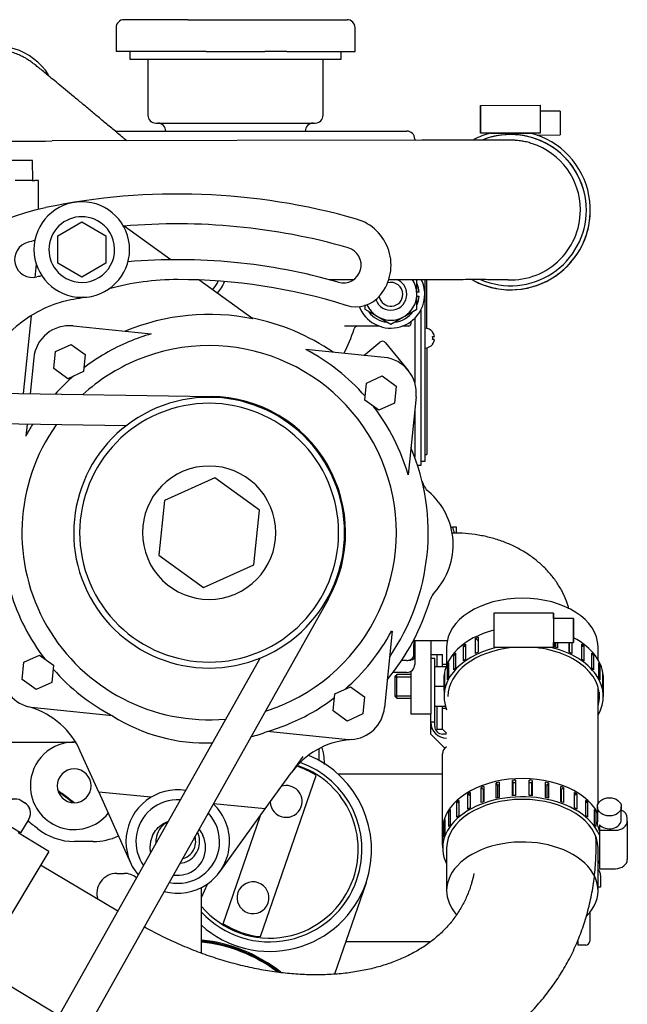
# Model space of a CAD drawing. Units: millimetres. Extents: x 8 to 289, y 8 to 202.
# Drawn here: x 257 to 273, y 148 to 173 of the extents above; entities that cross this region are included whole.
import ezdxf

# ---------------------------------------------------------------- set-up
doc = ezdxf.new("R2010")
doc.units = ezdxf.units.MM
for name, color, linetype in [('12111076_TAPON', 7, 'Continuous'), ('13211027_CODO_BO', 7, 'Continuous'), ('13311006_ESPARRA', 7, 'Continuous'), ('138.11.002_TAPA_', 7, 'Continuous'), ('13811011_CODO', 7, 'Continuous'), ('13811012_TUBO_TE', 7, 'Continuous'), ('13811014_CODO', 7, 'Continuous'), ('13811016_CODO', 7, 'Continuous'), ('13811017_MANGUIT', 7, 'Continuous'), ('13813015B_CODO_E', 7, 'Continuous'), ('13813022_01_CODO', 7, 'Continuous'), ('13827005_RELE_BU', 7, 'Continuous'), ('13911001_REFRIGE', 7, 'Continuous'), ('13917001_SOPORTE', 7, 'Continuous'), ('13920100_MOTOR_B', 7, 'Continuous'), ('14711003_TAPON_L', 7, 'Continuous'), ('15111002R_BOCA_P', 7, 'Continuous'), ('17111060_PLACA_S', 7, 'Continuous'), ('17111062_TORNILL', 7, 'Continuous'), ('18517005.1_RELE_', 7, 'Continuous'), ('54081020_ABRAZAD', 7, 'Continuous'), ('54082025_ABRAZAD', 7, 'Continuous'), ('60511310.1_ECO3_', 7, 'Continuous'), ('DIAMETROM5_DIN_1', 7, 'Continuous'), ('DIAMETROM8_DIN12', 7, 'Continuous'), ('DIAMETROM8_DIN_1', 7, 'Continuous'), ('DIN-933_M6_X_10', 7, 'Continuous'), ('DIN-934_M8_FEMEL', 7, 'Continuous'), ('Predeterminado', 7, 'Continuous')]:
    doc.layers.add(name, color=color, linetype=linetype)

# ---------------------------------------------------------------- blocks, each defined once
blk = doc.blocks.new('SE2')
at = {"layer": '12111076_TAPON', "color": 7, "linetype": 'Continuous'}
for p, q in [((268.107, 160.235), (268.152, 160.235)), ((268.25, 160.235), (268.152, 160.235)), ((268.25, 160.101), (268.25, 160.235))]:
    blk.add_line(p, q, dxfattribs=at)
blk.add_arc((266.528, 159.661), 1.722, 14.2858, 19.4644, dxfattribs=at)
at = {"layer": '13211027_CODO_BO', "color": 7, "linetype": 'Continuous'}
blk.add_arc((261.325, 166.879), 1.05, 319.5575, 333.9702, dxfattribs=at)
at = {"layer": '13311006_ESPARRA', "color": 7, "linetype": 'Continuous'}
for radius, start, end in [(0.3, 0, 106.0339), (0.4, 0, 68.736), (0.4, 199.4196, 0), (0.3, 190.5979, 0)]:
    blk.add_arc((266.6, 166.085), radius, start, end, dxfattribs=at)
at = {"layer": '138.11.002_TAPA_', "color": 7, "linetype": 'Continuous'}
for p, q in [((266.313, 165.285), (265.433, 165.285)), ((267.05, 165.285), (266.887, 165.285)), ((267.1, 165.397), (267.1, 165.385)), ((267.1, 165.385), (267.1, 165.335))]:
    blk.add_line(p, q, dxfattribs=at)
for centre, radius, start, end in [((261.325, 166.879), 1.2, 320.1388, 336.7754), ((265.771, 165.185), 0.1, 90, 163.6652), ((267.05, 165.335), 0.05, 270, 0), ((262.7, 166.085), 3.1, 331.392, 343.6652)]:
    blk.add_arc(centre, radius, start, end, dxfattribs=at)
at = {"layer": '13811011_CODO', "color": 7, "linetype": 'Continuous'}
for p, q in [((268.2, 160.085), (268.14, 160.085)), ((267.183, 157.385), (268.015, 157.385))]:
    blk.add_line(p, q, dxfattribs=at)
blk.add_open_spline([(271.071, 158.182), (271.053, 158.246), (271.004, 158.396), (270.901, 158.625), (270.758, 158.862), (270.586, 159.085), (270.386, 159.29), (270.159, 159.477), (269.908, 159.643), (269.635, 159.785), (269.342, 159.902), (269.034, 159.991), (268.717, 160.052), (268.431, 160.081), (268.27, 160.084), (268.2, 160.085)], degree=3, knots=[0.1401229, 0.1401229, 0.1401229, 0.1401229, 0.1880165, 0.2536258, 0.3196941, 0.386537, 0.4544136, 0.5234869, 0.5937883, 0.6652052, 0.7375124, 0.8104449, 0.8837731, 0.9573411, 1, 1, 1, 1], dxfattribs=at)
at = {"layer": '13811012_TUBO_TE', "color": 7, "linetype": 'Continuous'}
for p, q in [((267.379, 169.959), (258.097, 169.937)), ((271.357, 168.199), (271.357, 168.21)), ((265.046, 166.453), (265.666, 166.455)), ((266.547, 166.457), (267.387, 166.459))]:
    blk.add_line(p, q, dxfattribs=at)
for centre, radius, start, end in [((256.623, 746.674), 576.739, 270.013235, 270.14642), ((269.607, 168.207), 1.75, 0.0932, 71.825), ((269.607, 168.196), 1.75, 264.6936, 0), ((269.607, 168.196), 1.75, 0, 0.0947)]:
    blk.add_arc(centre, radius, start, end, dxfattribs=at)
for points, knots in [([(270.152, 169.868), (270.133, 169.875), (270.077, 169.895), (269.975, 169.919), (269.867, 169.938), (269.785, 169.948), (269.727, 169.953), (269.687, 169.955), (269.655, 169.957), (269.623, 169.958), (269.576, 169.958), (269.504, 169.959), (269.385, 169.96), (269.237, 169.96), (269.056, 169.961), (268.848, 169.961), (268.615, 169.961), (268.359, 169.961), (268.082, 169.96), (267.791, 169.96), (267.546, 169.959), (267.416, 169.959), (267.379, 169.959)], [0, 0, 0, 0, 0.012647, 0.044863, 0.071403, 0.090698, 0.105583, 0.119641, 0.136909, 0.16157, 0.202295, 0.284379, 0.359573, 0.439127, 0.516733, 0.593635, 0.670223, 0.746647, 0.822978, 0.899253, 0.975491, 1, 1, 1, 1]), ([(267.387, 166.459), (267.448, 166.459), (267.596, 166.459), (267.858, 166.46), (268.144, 166.46), (268.415, 166.461), (268.663, 166.461), (268.887, 166.461), (269.083, 166.461), (269.25, 166.46), (269.383, 166.46), (269.476, 166.459), (269.527, 166.459), (269.542, 166.458), (269.543, 166.458), (269.543, 166.458)], [0, 0, 0, 0, 0.0415874, 0.120695, 0.1998088, 0.2788868, 0.3579101, 0.4368474, 0.5156434, 0.5941906, 0.6722569, 0.7492649, 0.8114957, 0.8548042, 0.8610324, 0.8610324, 0.8610324, 0.8610324])]:
    blk.add_open_spline(points, degree=3, knots=knots, dxfattribs=at)
at = {"layer": '13811014_CODO', "color": 7, "linetype": 'Continuous'}
for p, q in [((259.744, 150.582), (257.808, 151.745)), ((256.263, 149.174), (258.276, 147.965))]:
    blk.add_line(p, q, dxfattribs=at)
for points, knots in [([(258.939, 147.574), (259.081, 147.494), (259.41, 147.318), (259.913, 147.076), (260.458, 146.843), (261.009, 146.636), (261.566, 146.456), (262.127, 146.304), (262.69, 146.181), (263.253, 146.086), (263.813, 146.021), (264.37, 145.986), (264.92, 145.982), (265.462, 146.008), (265.994, 146.065), (266.513, 146.152), (267.018, 146.27), (267.505, 146.419), (267.974, 146.596), (268.421, 146.803), (268.845, 147.037), (269.245, 147.297), (269.619, 147.583), (269.966, 147.892), (270.284, 148.224), (270.573, 148.576), (270.832, 148.948), (271.06, 149.338), (271.256, 149.744), (271.421, 150.166), (271.554, 150.601), (271.654, 151.049), (271.721, 151.509), (271.754, 151.966), (271.754, 152.29), (271.749, 152.439), (271.749, 152.442)], [0.0214794, 0.0214794, 0.0214794, 0.0214794, 0.0469356, 0.0773656, 0.1078088, 0.138269, 0.1687493, 0.1992519, 0.2297774, 0.2603247, 0.2908902, 0.3214666, 0.3520404, 0.3825958, 0.413113, 0.4435677, 0.4739324, 0.5041772, 0.5342728, 0.5641924, 0.5939149, 0.6234274, 0.6527273, 0.681823, 0.710734, 0.7394897, 0.7681276, 0.7966914, 0.8252254, 0.8537642, 0.8823548, 0.9110406, 0.9398593, 0.9688407, 0.9967605, 0.9973895, 0.9973895, 0.9973895, 0.9973895]), ([(268.685, 151.529), (268.668, 151.446), (268.623, 151.264), (268.528, 150.994), (268.396, 150.72), (268.233, 150.459), (268.039, 150.214), (267.816, 149.989), (267.565, 149.785), (267.291, 149.603), (266.993, 149.445), (266.675, 149.309), (266.336, 149.196), (265.977, 149.106), (265.601, 149.04), (265.208, 148.998), (264.801, 148.981), (264.38, 148.989), (263.949, 149.023), (263.509, 149.082), (263.062, 149.168), (262.612, 149.278), (262.16, 149.414), (261.709, 149.575), (261.26, 149.76), (260.828, 149.963), (260.539, 150.116), (260.407, 150.19)], [0.0943786, 0.0943786, 0.0943786, 0.0943786, 0.1246159, 0.1621486, 0.2006405, 0.2399091, 0.2794727, 0.3185669, 0.356787, 0.3940196, 0.4303526, 0.4659539, 0.5009994, 0.5356425, 0.5700072, 0.6041892, 0.6382601, 0.672272, 0.7062615, 0.7402482, 0.7742482, 0.8082722, 0.842325, 0.876407, 0.9105153, 0.9446447, 0.9770923, 0.9770923, 0.9770923, 0.9770923])]:
    blk.add_open_spline(points, degree=3, knots=knots, dxfattribs=at)
at = {"layer": '13811016_CODO', "color": 7, "linetype": 'Continuous'}
blk.add_line((259.97, 169.941), (259.941, 169.966), dxfattribs=at)
blk.add_open_spline([(259.941, 169.966), (259.893, 170.006), (259.773, 170.106), (259.558, 170.287), (259.314, 170.49), (259.075, 170.69), (258.847, 170.88), (258.631, 171.06), (258.43, 171.226), (258.245, 171.379), (258.08, 171.514), (257.936, 171.633), (257.813, 171.733), (257.71, 171.816), (257.64, 171.872), (257.588, 171.911), (257.544, 171.943), (257.495, 171.977), (257.433, 172.016), (257.347, 172.063), (257.234, 172.116), (257.094, 172.165), (256.932, 172.203), (256.752, 172.224), (256.558, 172.221), (256.358, 172.19), (256.178, 172.139), (256.082, 172.092), (256.038, 172.071)], degree=3, knots=[0, 0, 0, 0, 0.028014, 0.081317, 0.134645, 0.187985, 0.241348, 0.294746, 0.348199, 0.401735, 0.455405, 0.509303, 0.563627, 0.618864, 0.676629, 0.711543, 0.732319, 0.746497, 0.760352, 0.77647, 0.797881, 0.822426, 0.849674, 0.879112, 0.910919, 0.944194, 0.978368, 1, 1, 1, 1], dxfattribs=at)
at = {"layer": '13811017_MANGUIT', "color": 7, "linetype": 'Continuous'}
for p, q in [((268, 157.229), (268, 156.768)), ((271.8, 156.905), (271.8, 157.229)), ((271.8, 153.278), (271.8, 156.214)), ((258.014, 152.088), (257.243, 152.552)), ((268, 152.173), (268, 151.101)), ((271.8, 151.101), (271.8, 152.173)), ((258.014, 152.088), (256.057, 148.831))]:
    blk.add_line(p, q, dxfattribs=at)
for centre, start_param, end_param in [((269.9, 157.229), 3.141593, 6.283185), ((269.9, 151.101), 2.592974, 6.283185), ((269.9, 151.101), 0, 0.511421)]:
    blk.add_ellipse(centre, major_axis=(-1.9, 0), ratio=0.642788, start_param=start_param, end_param=end_param, dxfattribs=at)
at = {"layer": '13813015B_CODO_E', "color": 7, "linetype": 'Continuous'}
blk.add_line((264.8, 154.472), (264.8, 154.672), dxfattribs=at)
blk.add_ellipse((262.7, 154.472), major_axis=(-2.1, 0), ratio=0.707107, start_param=3.074958, end_param=3.141593, dxfattribs=at)
blk.add_open_spline([(264.934, 154.273), (264.934, 154.3), (264.933, 154.398), (264.914, 154.539), (264.884, 154.651), (264.87, 154.694)], degree=3, knots=[0.24800149, 0.24800149, 0.24800149, 0.24800149, 0.25544091, 0.27479281, 0.28693496, 0.28693496, 0.28693496, 0.28693496], dxfattribs=at)
at = {"layer": '13813022_01_CODO', "color": 7, "linetype": 'Continuous'}
for p, q in [((267.895, 154.025), (265.4, 154.025)), ((265.468, 149.825), (267.606, 149.825))]:
    blk.add_line(p, q, dxfattribs=at)
blk.add_open_spline([(265.4, 154.025), (265.373, 154.025), (265.331, 154.026), (265.288, 154.028), (265.268, 154.03)], degree=3, knots=[0, 0, 0, 0, 0.03015331, 0.05516764, 0.05516764, 0.05516764, 0.05516764], dxfattribs=at)
at = {"layer": '13827005_RELE_BU', "color": 7, "linetype": 'Continuous'}
for p, q in [((267.7, 156.935), (267.6, 156.935)), ((267.7, 155.541), (267.7, 156.935)), ((267.6, 155.335), (267.6, 155.535)), ((267.7, 155.335), (267.7, 155.541)), ((267.7, 155.335), (267.6, 155.335)), ((267.7, 155.235), (267.7, 155.335)), ((267.95, 155.035), (267.9, 155.035)), ((271.866, 151.485), (271.866, 151.185)), ((271.866, 151.185), (271.8, 151.185)), ((271.591, 150.544), (271.591, 149.835)), ((271.291, 149.835), (271.291, 149.735)), ((271.491, 149.735), (271.291, 149.735))]:
    blk.add_line(p, q, dxfattribs=at)
for centre, radius, start, end in [((268, 155.335), 0.4, 180, 270), ((267.9, 155.235), 0.2, 180, 270), ((267.95, 154.635), 0.4, 82.8192, 90), ((271.666, 151.486), 0.2, 0, 47.9179), ((271.666, 151.485), 0.2, 0, 47.9179), ((271.491, 149.835), 0.1, 270, 0)]:
    blk.add_arc(centre, radius, start, end, dxfattribs=at)
at = {"layer": '13911001_REFRIGE', "color": 7, "linetype": 'Continuous'}
for p, q in [((259.679, 170.185), (267, 170.185)), ((267.2, 169.985), (267.2, 169.959)), ((267.35, 165.685), (267.35, 162.085)), ((267.2, 165.483), (267.2, 163.865)), ((267.2, 163.171), (267.2, 162.983)), ((267.2, 162.983), (267.2, 162.283)), ((267.2, 162.283), (267.2, 161.994)), ((267.35, 162.085), (267.35, 161.785)), ((267.35, 161.785), (267.3, 161.785)), ((267.2, 157.385), (267.2, 157.085)), ((267, 156.885), (266.869, 156.885)), ((267.2, 157.085), (267.2, 156.968)), ((267.2, 156.968), (267.2, 156.785)), ((267, 156.585), (266.656, 156.585))]:
    blk.add_line(p, q, dxfattribs=at)
for centre, radius, start, end in [((267, 169.985), 0.2, 0, 90), ((267.3, 161.685), 0.1, 90, 105.4582), ((235.795, 157.835), 31.39, 358.449, 359.2637), ((267, 157.085), 0.2, 270, 330.2361), ((267, 157.085), 0.2, 330.0051, 0.0047), ((267, 156.785), 0.2, 270, 0)]:
    blk.add_arc(centre, radius, start, end, dxfattribs=at)
for end_param in [6.283185, 5.235988]:
    blk.add_ellipse((267, 156.968), major_axis=(0.2, 0), ratio=0.414214, start_param=4.712389, end_param=end_param, dxfattribs=at)
at = {"layer": '13917001_SOPORTE', "color": 7, "linetype": 'Continuous'}
for p, q in [((267.6, 157.385), (267.6, 155.535)), ((267.1, 156.611), (267.1, 155.535)), ((267.6, 155.535), (267.1, 155.535))]:
    blk.add_line(p, q, dxfattribs=at)
at = {"layer": '13920100_MOTOR_B', "color": 7, "linetype": 'Continuous'}
for p, q in [((258.241, 167.556), (258.841, 167.902)), ((258.841, 167.902), (259.441, 167.556)), ((261.076, 166.954), (259.907, 167.796)), ((258.241, 166.863), (258.241, 167.556)), ((259.441, 167.556), (259.441, 166.863)), ((257.698, 166.843), (257.664, 166.511)), ((258.841, 166.516), (258.241, 166.863)), ((259.441, 166.863), (258.841, 166.516)), ((263.137, 165.467), (261.781, 166.445)), ((257.566, 165.548), (257.367, 163.589)), ((258.621, 165.291), (260.585, 165.092)), ((258.179, 164.649), (258.574, 164.826)), ((258.574, 164.826), (258.925, 164.573)), ((265.919, 164.55), (266.327, 164.883)), ((266.468, 164.869), (267.037, 164.171)), ((258.135, 164.218), (258.179, 164.649)), ((258.925, 164.573), (258.882, 164.142)), ((266.43, 164.498), (264.467, 164.697)), ((257.635, 164.487), (257.544, 163.586)), ((258.487, 163.965), (258.135, 164.218)), ((258.882, 164.142), (258.487, 163.965)), ((265.988, 163.856), (266.383, 164.033)), ((266.383, 164.033), (266.734, 163.78)), ((265.944, 163.425), (265.988, 163.856)), ((266.734, 163.78), (266.69, 163.349)), ((245.816, 163.758), (262.088, 163.52)), ((266.295, 163.172), (265.944, 163.425)), ((266.69, 163.349), (266.295, 163.172)), ((267.235, 163.512), (267.035, 161.548)), ((259.954, 162.781), (248.195, 162.953)), ((257.466, 162.817), (257.436, 162.523)), ((262.178, 161.473), (260.914, 160.905)), ((263.302, 160.663), (262.178, 161.473)), ((260.914, 160.905), (260.774, 159.527)), ((263.162, 159.284), (263.302, 160.663)), ((260.774, 159.527), (261.898, 158.716)), ((261.898, 158.716), (263.162, 159.284)), ((265.025, 158.418), (252.7, 136.457)), ((266.636, 157.617), (266.441, 155.703)), ((266.616, 157.619), (266.636, 157.617)), ((253.35, 139.188), (263.315, 156.944)), ((257.386, 156.84), (257.781, 157.018)), ((257.781, 157.018), (258.132, 156.764)), ((257.342, 156.409), (257.386, 156.84)), ((258.132, 156.764), (258.088, 156.334)), ((257.694, 156.156), (257.342, 156.409)), ((258.088, 156.334), (257.694, 156.156)), ((265.195, 156.047), (265.59, 156.225)), ((265.59, 156.225), (265.941, 155.971)), ((265.151, 155.616), (265.195, 156.047)), ((265.941, 155.971), (265.897, 155.541)), ((259.609, 155.492), (257.566, 155.7)), ((265.502, 155.363), (265.151, 155.616)), ((265.897, 155.541), (265.502, 155.363)), ((265.535, 154.89), (263.492, 155.098)), ((255.934, 154.835), (258.65, 154.835)), ((259.266, 153.579), (258.803, 154.608)), ((264.394, 154.471), (264.104, 154.069)), ((263.327, 149.945), (264.722, 153.998)), ((263.444, 153.154), (264.104, 154.069)), ((259.266, 153.579), (260.064, 151.802)), ((260.575, 153.446), (259.266, 153.579)), ((263.444, 153.154), (262.145, 153.286)), ((262.304, 151.574), (263.444, 153.154)), ((262.389, 150.268), (263.325, 152.989)), ((259.126, 152.335), (258.661, 152.335)), ((259.72, 151.535), (259.904, 151.535)), ((261.85, 150.929), (261.993, 151.268)), ((261.85, 149.529), (261.85, 151.181)), ((265.976, 151.3), (265.185, 149.001))]:
    blk.add_line(p, q, dxfattribs=at)
for centre, radius, start, end in [((261.25, 152.335), 16.27, 74, 101.7838), ((259.153, 162.388), 6, 101.7838, 143.1811), ((258.841, 167.209), 1.2, 0, 180), ((258.841, 167.209), 0.825, 61.3521, 241.3521), ((258.841, 167.209), 0.825, 241.3521, 61.3521), ((261.25, 152.335), 15.52, 74, 95.0336), ((265.404, 166.821), 1.2, 321.269, 74), ((257.604, 166.957), 0.45, 104, 284), ((261.25, 152.335), 15.52, 103.3664, 104), ((265.404, 166.821), 0.45, 254, 74), ((258.841, 167.209), 1.2, 180, 0), ((261.25, 152.335), 14.62, 74, 94.9023), ((261.25, 152.335), 14.62, 103.4977, 104), ((261.25, 159.955), 6.5, 90, 105.4298), ((261.25, 152.335), 14.12, 72.5831, 90), ((261.25, 159.955), 6.5, 111.3115, 111.6646), ((265.716, 166.571), 0.8, 252.5831, 321.269), ((259.149, 163), 3, 101.144, 168.3423), ((261.25, 152.335), 13.87, 99.9628, 101.144), ((262.038, 160.095), 5.484, 78.4424, 112.5816), ((258.53, 164.396), 0.9, 84.2, 174.2), ((262.038, 160.095), 5.5, 55.503, 78.82), ((262.038, 160.095), 5.204, 106.219, 112.8479), ((262.038, 160.095), 5.204, 112.8479, 127.2046), ((262.038, 160.095), 4.7, 292.8479, 112.8479), ((266.39, 164.806), 0.1, 39.2, 129.2), ((262.038, 160.095), 5.204, 41.1954, 62.181), ((262.038, 160.095), 4.7, 112.8479, 132.3724), ((266.339, 163.603), 0.9, 354.2, 84.2), ((262.038, 160.095), 5.204, 130.848, 137.9952), ((262.038, 160.095), 3.4, 292.8479, 112.8479), ((262.038, 160.095), 3.25, 292.8479, 112.8479), ((262.038, 160.095), 3.426, 330.697, 89.1622), ((262.038, 160.095), 3.4, 112.8479, 292.8479), ((262.038, 160.095), 3.25, 112.8479, 292.8479), ((262.038, 160.095), 5.204, 16.219, 37.552), ((262.038, 160.095), 4.7, 144.7587, 275.1004), ((262.038, 160.095), 5.204, 148.4788, 152.181), ((262.038, 160.095), 5.5, 325.503, 22.897), ((262.038, 160.095), 1.674, 112.8479, 292.8479), ((262.038, 160.095), 1.674, 292.8479, 112.8479), ((267.869, 161.509), 0.5, 193.6287, 229.7043), ((266.414, 159.792), 1.75, 317.2685, 49.7043), ((262.038, 160.095), 5.204, 196.8014, 217.552), ((268.067, 158.266), 0.5, 137.2685, 163.122), ((262.038, 160.095), 5.8, 320.4841, 343.122), ((262.038, 160.095), 5.204, 310.848, 331.5986), ((257.737, 156.587), 0.9, 174.2, 254.8411), ((262.038, 160.095), 5.204, 221.1954, 242.1797), ((262.038, 160.095), 5.204, 292.8479, 307.2046), ((256.979, 153.788), 2, 72.9309, 74.8411), ((256.979, 153.788), 2, 24.2, 72.9309), ((262.038, 160.095), 4.7, 287.4867, 292.8479), ((265.546, 155.794), 0.9, 273.5589, 354.2), ((262.038, 160.095), 5.204, 286.2203, 292.8479), ((265.726, 152.899), 2, 95.4691, 144.2), ((265.726, 152.899), 2, 93.5589, 95.4691), ((258.65, 153.735), 1.1, 87.3034, 180), ((263.555, 152.133), 2.56, 341.0118, 67.6668), ((258.65, 153.735), 0.425, 0, 180), ((263.555, 152.133), 2.2, 57.9716, 72.4168), ((263.555, 152.133), 2.225, 341.0118, 72.2051), ((263.555, 152.133), 2.319, 341.0118, 70.7325), ((258.65, 153.735), 1.1, 180, 321.0966), ((258.65, 153.735), 0.425, 180, 0), ((261.25, 152.335), 1.3, 81.1862, 174.2), ((263.972, 153.343), 0.4, 341.0118, 106.7462), ((247.75, 139.235), 17.78, 52.3463, 53.7875), ((261.25, 152.335), 1.05, 86.3787, 174.2), ((261.25, 152.335), 1.3, 354.2, 46.676), ((263.972, 153.343), 0.4, 181.6538, 341.0118), ((261.25, 152.335), 1.05, 354.2, 43.2417), ((253.95, 147.935), 6.05, 51.3942, 54.31), ((258.661, 153.835), 1.5, 231.3942, 270), ((261.25, 152.335), 0.55, 116.5241, 166.6576), ((259.126, 153.835), 1.5, 270, 295.0466), ((261.25, 152.335), 1.3, 174.2, 220.2078), ((261.25, 152.335), 1.05, 174.2, 215.0153), ((261.25, 152.185), 0.7, 154.6231, 180), ((261.25, 152.335), 0.55, 166.6576, 184.8699), ((261.25, 152.335), 0.55, 275.6325, 13.3424), ((261.25, 152.335), 0.45, 285.1168, 16.2772), ((261.25, 152.335), 0.55, 13.3424, 25.7615), ((261.25, 152.185), 0.7, 0, 25.3769), ((261.25, 152.185), 0.7, 180, 191.6773), ((261.25, 152.335), 1.3, 254.718, 354.2), ((261.25, 152.335), 1.05, 258.1523, 354.2), ((261.25, 152.185), 0.7, 260.8828, 0), ((259.72, 151.035), 0.5, 90, 197.6618), ((259.904, 151.035), 0.5, 51.2237, 90), ((263.555, 152.133), 2.225, 219.9646, 341.0118), ((263.555, 152.133), 2.56, 228.0184, 341.0118), ((263.555, 152.133), 2.319, 222.6701, 341.0118), ((263.139, 150.923), 0.4, 341.0118, 161.0118), ((263.139, 150.923), 0.4, 161.0118, 341.0118), ((263.555, 152.133), 2.2, 237.9716, 264.052), ((261.457, 146.034), 3.845, 51.6969, 84.128), ((261.457, 146.034), 3.817, 52.5713, 84.086), ((261.457, 146.034), 3.795, 53.1051, 84.051)]:
    blk.add_arc(centre, radius, start, end, dxfattribs=at)
for start_param, end_param in [(2.683592, 3.281615), (3.503611, 3.599593)]:
    blk.add_ellipse((261.957, 159.297), major_axis=(0.453, 4.462), ratio=0.9839, start_param=start_param, end_param=end_param, dxfattribs=at)
blk.add_open_spline([(260.618, 152.485), (260.646, 152.544), (260.682, 152.6), (260.77, 152.698), (260.82, 152.741), (260.917, 152.803), (260.962, 152.825), (261.008, 152.842)], degree=3, knots=[0, 0, 0, 0, 0.25, 0.25, 0.5, 0.5, 0.6871608, 0.6871608, 0.6871608, 0.6871608], dxfattribs=at)
blk.add_open_spline([(261.784, 152.637), (261.823, 152.591), (261.856, 152.539), (261.882, 152.485)], degree=3, dxfattribs=at)
at = {"layer": '14711003_TAPON_L', "color": 7, "linetype": 'Continuous'}
for p, q in [((261.502, 172.985), (259.9, 172.985)), ((261.502, 172.985), (262.162, 172.985)), ((262.162, 172.985), (263.238, 172.985)), ((263.238, 172.985), (263.898, 172.985)), ((263.898, 172.985), (265.5, 172.985)), ((259.7, 172.785), (259.7, 172.185)), ((265.7, 172.185), (265.7, 172.785)), ((261.416, 172.185), (259.7, 172.185)), ((261.966, 172.185), (261.416, 172.185)), ((261.966, 172.185), (263.433, 172.185)), ((263.984, 172.185), (263.433, 172.185)), ((263.984, 172.185), (265.7, 172.185))]:
    blk.add_line(p, q, dxfattribs=at)
for centre, start, end in [((259.9, 172.785), 90, 180), ((265.5, 172.785), 0, 90)]:
    blk.add_arc(centre, 0.2, start, end, dxfattribs=at)
at = {"layer": '15111002R_BOCA_P', "color": 7, "linetype": 'Continuous'}
for p, q in [((260.053, 171.985), (260.053, 172.185)), ((265.347, 171.985), (260.053, 171.985)), ((260.5, 171.985), (260.5, 170.585)), ((264.9, 170.585), (264.9, 171.985)), ((265.347, 172.185), (265.347, 171.985)), ((260.7, 170.385), (264.7, 170.385))]:
    blk.add_line(p, q, dxfattribs=at)
for centre, start, end in [((260.7, 170.585), 180, 270), ((264.7, 170.585), 270, 0), ((260.75, 170.185), 0, 90), ((264.65, 170.185), 90, 180)]:
    blk.add_arc(centre, 0.2, start, end, dxfattribs=at)
at = {"layer": '17111060_PLACA_S', "color": 7, "linetype": 'Continuous'}
for p, q in [((267.45, 166.459), (267.45, 162.185)), ((267.5, 165.23), (267.5, 166.461)), ((267.506, 166.275), (267.5, 166.275)), ((267.506, 165.607), (267.5, 165.607)), ((267.5, 164.74), (267.5, 162.062)), ((267.5, 163.777), (267.506, 163.777)), ((267.5, 163.775), (267.506, 163.775)), ((267.45, 162.185), (267.45, 161.885)), ((267.45, 162.062), (267.506, 162.062)), ((267.45, 161.885), (267.35, 161.885))]:
    blk.add_line(p, q, dxfattribs=at)
at = {"layer": '17111062_TORNILL', "color": 7, "linetype": 'Continuous'}
for p, q in [((267.646, 165.135), (267.65, 165.135)), ((267.646, 165.025), (267.693, 165.025)), ((267.693, 164.945), (267.646, 164.945)), ((267.646, 164.835), (267.65, 164.835))]:
    blk.add_line(p, q, dxfattribs=at)
for radius, start, end in [(0.25, 36.8699, 90), (0.247, 9.3281, 37.4328), (0.2, 348.463, 11.537), (0.25, 270, 323.1301), (0.247, 322.5672, 350.6719)]:
    blk.add_arc((267.45, 164.985), radius, start, end, dxfattribs=at)
at = {"layer": '18517005.1_RELE_', "color": 7, "linetype": 'Continuous'}
for p, q in [((267.6, 157.035), (267.75, 157.035)), ((267.75, 157.035), (267.9, 157.035)), ((267.75, 157.035), (267.75, 156.735)), ((267.9, 156.735), (267.9, 157.035)), ((267.75, 155.735), (267.75, 155.159)), ((267.9, 155.159), (267.9, 155.735)), ((267.6, 155.035), (267.6, 155.335)), ((267.75, 155.159), (267.9, 155.159)), ((267.9, 155.159), (268, 155.059)), ((267.954, 154.681), (267.6, 155.035)), ((267.895, 152.24), (267.895, 154.54)), ((267.9, 152.24), (267.895, 152.24))]:
    blk.add_line(p, q, dxfattribs=at)
blk.add_arc((268.095, 154.54), 0.2, 118.3511, 180, dxfattribs=at)
at = {"layer": '54081020_ABRAZAD', "color": 7, "linetype": 'Continuous'}
blk.add_arc((256.664, 170.728), 1.5, 54.5661, 57.4335, dxfattribs=at)
blk.add_ellipse((256.665, 170.728), major_axis=(-1.226, 1.028), ratio=0.99997, start_param=4.413378, end_param=5.79531, dxfattribs=at)
at = {"layer": '54082025_ABRAZAD', "color": 7, "linetype": 'Continuous'}
for p, q in [((268.848, 170.832), (270.348, 170.837)), ((268.849, 170.533), (268.848, 170.832)), ((268.848, 170.832), (268.848, 170.832)), ((268.848, 170.832), (268.849, 170.531)), ((270.348, 170.837), (270.349, 170.538)), ((268.849, 170.533), (268.85, 170.133)), ((268.85, 170.131), (268.849, 170.531)), ((270.848, 170.688), (270.348, 170.687)), ((270.349, 170.538), (270.35, 170.138)), ((270.848, 170.688), (270.85, 170.088)), ((270.35, 170.138), (268.85, 170.133)), ((268.85, 170.133), (268.85, 170.131)), ((269.086, 170.131), (268.85, 170.131)), ((269.094, 170.133), (270.106, 170.137)), ((269.169, 170.047), (269.169, 170.049)), ((269.242, 170.065), (269.242, 170.063)), ((269.242, 170.065), (269.242, 170.063)), ((269.563, 170.098), (269.563, 170.1)), ((269.638, 170.1), (269.638, 170.098)), ((269.638, 170.1), (269.638, 170.098)), ((269.959, 170.065), (269.959, 170.067)), ((269.959, 170.067), (269.959, 170.065)), ((270.032, 170.052), (270.032, 170.05)), ((270.35, 170.137), (270.108, 170.136)), ((270.272, 170.086), (270.85, 170.088)), ((270.35, 170.138), (270.35, 170.137)), ((270.339, 169.951), (270.339, 169.953)), ((270.34, 169.953), (270.339, 169.951)), ((270.408, 169.923), (270.408, 169.921)), ((270.688, 169.761), (270.688, 169.762)), ((270.688, 169.762), (270.688, 169.761)), ((270.749, 169.719), (270.749, 169.717)), ((270.989, 169.502), (270.989, 169.504)), ((270.99, 169.503), (270.989, 169.502)), ((257.609, 168.947), (257.607, 169.446)), ((271.039, 169.448), (271.039, 169.446)), ((271.23, 169.186), (271.23, 169.188)), ((271.23, 169.186), (271.23, 169.186)), ((271.267, 169.123), (271.267, 169.121)), ((257.592, 168.947), (257.662, 168.947)), ((257.753, 168.223), (257.75, 168.947)), ((271.4, 168.827), (271.4, 168.829)), ((271.4, 168.827), (271.4, 168.827)), ((271.423, 168.757), (271.423, 168.756)), ((271.491, 168.44), (271.491, 168.442)), ((271.491, 168.44), (271.491, 168.44)), ((271.499, 168.367), (271.499, 168.366)), ((271.6, 168.035), (271.6, 168.033)), ((271.6, 168.033), (271.6, 168.033)), ((271.607, 168.202), (271.607, 168.203)), ((271.592, 167.959), (271.592, 167.96)), ((271.499, 167.551), (271.499, 167.553)), ((271.522, 167.622), (271.521, 167.623)), ((271.522, 167.624), (271.522, 167.622)), ((271.323, 167.172), (271.323, 167.173)), ((271.36, 167.238), (271.36, 167.237)), ((271.36, 167.237), (271.36, 167.237)), ((271.072, 166.837), (271.072, 166.839)), ((271.122, 166.893), (271.121, 166.894)), ((271.122, 166.895), (271.122, 166.893)), ((270.757, 166.562), (270.757, 166.564)), ((270.818, 166.607), (270.817, 166.608)), ((270.818, 166.608), (270.818, 166.607)), ((268.765, 166.384), (268.765, 166.386)), ((268.765, 166.384), (268.766, 166.385)), ((268.834, 166.355), (268.834, 166.354)), ((269.161, 166.249), (269.161, 166.25)), ((269.161, 166.249), (269.161, 166.25)), ((270.065, 166.253), (270.065, 166.252)), ((270.065, 166.252), (270.065, 166.253)), ((270.392, 166.359), (270.392, 166.361)), ((270.46, 166.391), (270.46, 166.39)), ((270.46, 166.39), (270.46, 166.391)), ((269.234, 166.235), (269.234, 166.233)), ((269.576, 166.199), (269.576, 166.2)), ((269.651, 166.201), (269.651, 166.199)), ((269.651, 166.199), (269.651, 166.201)), ((269.992, 166.236), (269.992, 166.238)), ((269.183, 157.969), (269.183, 157.894)), ((270.684, 158.073), (269.184, 158.073)), ((270.683, 157.969), (270.683, 157.893)), ((270.684, 157.937), (270.684, 158)), ((271.184, 157.937), (270.684, 157.937)), ((268.728, 157.062), (268.728, 157.441)), ((268.728, 157.441), (268.787, 157.388)), ((268.789, 157.47), (268.789, 157.091)), ((269.183, 157.47), (269.183, 157.209)), ((270.683, 157.47), (270.683, 157.209)), ((268.422, 156.876), (268.423, 157.254)), ((268.423, 157.254), (268.473, 157.224)), ((268.473, 157.29), (268.473, 156.912)), ((270.683, 157.209), (269.183, 157.209)), ((270.683, 157.209), (270.683, 157.337)), ((270.683, 157.337), (271.183, 157.337)), ((270.713, 157.223), (270.713, 157.337)), ((270.74, 157.216), (270.741, 157.337)), ((270.781, 157.337), (270.781, 157.203)), ((271.079, 157.091), (271.079, 157.337)), ((271.081, 157.09), (271.081, 157.337)), ((271.139, 157.337), (271.139, 157.062)), ((271.395, 156.912), (271.395, 157.29)), ((271.445, 157.254), (271.395, 157.224)), ((271.445, 157.254), (271.445, 156.875)), ((268.183, 156.651), (268.183, 157.03)), ((268.183, 157.03), (268.221, 157.016)), ((268.221, 157.072), (268.221, 156.694)), ((271.647, 156.694), (271.647, 157.072)), ((271.684, 157.029), (271.647, 157.015)), ((271.684, 157.029), (271.684, 156.651)), ((268.02, 156.4), (268.02, 156.778)), ((268.02, 156.778), (268.044, 156.773)), ((268.044, 156.824), (268.044, 156.446)), ((271.824, 156.446), (271.824, 156.824)), ((271.847, 156.777), (271.824, 156.773)), ((271.847, 156.777), (271.847, 156.399)), ((267.934, 156.435), (267.934, 155.981)), ((267.941, 156.131), (267.941, 156.509)), ((267.941, 156.509), (267.949, 156.509)), ((267.949, 156.558), (267.949, 156.18)), ((271.919, 156.18), (271.919, 156.558)), ((271.927, 156.509), (271.919, 156.508)), ((271.927, 156.509), (271.926, 156.131)), ((271.934, 155.98), (271.934, 156.434)), ((271.819, 155.864), (271.819, 156.134)), ((271.827, 156.085), (271.827, 155.913)), ((268.868, 153.313), (268.868, 153.696)), ((268.868, 153.696), (268.918, 153.64)), ((268.918, 153.64), (268.918, 153.331)), ((268.933, 153.72), (268.933, 153.337)), ((269.246, 153.427), (269.246, 153.81)), ((269.246, 153.81), (269.277, 153.748)), ((269.277, 153.748), (269.277, 153.433)), ((269.318, 153.825), (269.318, 153.442)), ((269.654, 153.487), (269.654, 153.87)), ((269.654, 153.87), (269.664, 153.806)), ((269.664, 153.806), (269.664, 153.488)), ((269.728, 153.875), (269.728, 153.492)), ((270.072, 153.492), (270.072, 153.875)), ((270.146, 153.87), (270.136, 153.806)), ((270.136, 153.488), (270.136, 153.806)), ((270.146, 153.87), (270.146, 153.487)), ((270.482, 153.442), (270.482, 153.825)), ((270.554, 153.81), (270.523, 153.748)), ((270.523, 153.433), (270.523, 153.748)), ((270.554, 153.81), (270.554, 153.427)), ((270.867, 153.337), (270.867, 153.72)), ((270.932, 153.696), (270.882, 153.64)), ((270.882, 153.331), (270.882, 153.64)), ((270.932, 153.696), (270.932, 153.313)), ((268.534, 153.151), (268.534, 153.534)), ((268.534, 153.534), (268.59, 153.494)), ((268.59, 153.566), (268.59, 153.183)), ((271.21, 153.183), (271.21, 153.566)), ((271.266, 153.534), (271.21, 153.494)), ((271.266, 153.534), (271.266, 153.151)), ((257.321, 153.362), (257.407, 153.31)), ((257.322, 153.362), (257.407, 153.311)), ((268.088, 153.139), (268.088, 152.756)), ((268.26, 152.948), (268.26, 153.331)), ((268.26, 153.331), (268.304, 153.31)), ((268.304, 153.37), (268.304, 152.987)), ((271.496, 152.987), (271.496, 153.37)), ((271.54, 153.331), (271.496, 153.31)), ((271.54, 153.331), (271.54, 152.948)), ((271.711, 152.756), (271.711, 153.139)), ((271.785, 153.207), (271.785, 152.832)), ((272.385, 152.885), (272.385, 153.207)), ((257.304, 152.555), (256.704, 152.916)), ((257.51, 152.898), (257.304, 152.555)), ((257.51, 152.899), (257.51, 152.898)), ((268.058, 152.712), (268.058, 153.095)), ((268.058, 153.095), (268.088, 153.087)), ((271.742, 153.095), (271.711, 153.087)), ((271.742, 153.095), (271.742, 152.712)), ((272.535, 152.847), (272.535, 152.924)), ((267.936, 152.455), (267.936, 152.838)), ((267.936, 152.838), (267.952, 152.836)), ((267.952, 152.885), (267.952, 152.502)), ((271.835, 152.758), (271.835, 152.617)), ((272.535, 152.847), (272.535, 151.883)), ((267.9, 152.633), (267.9, 152.595)), ((267.9, 152.619), (267.9, 152.236)), ((271.835, 152.617), (271.835, 151.653)), ((271.835, 152.617), (272.235, 152.617)), ((267.9, 152.212), (267.9, 152.173)), ((271.835, 151.653), (272.235, 151.653))]:
    blk.add_line(p, q, dxfattribs=at)
for centre, radius, start, end in [((269.607, 168.2), 2, 240.8328, 75.541), ((269.607, 168.2), 2, 104.8362, 117.6402), ((269.607, 168.2), 1.9, 0, 111.6181), ((269.607, 168.198), 1.9, 0.0947, 110.8062), ((269.607, 168.2), 1.9, 101.0569, 103.3206), ((269.607, 168.198), 1.9, 101.0569, 103.3206), ((269.607, 168.2), 1.9, 89.0569, 91.3207), ((269.607, 168.198), 1.9, 89.0569, 91.3207), ((269.607, 168.2), 1.9, 77.057, 79.3207), ((269.607, 168.198), 1.9, 77.057, 79.3207), ((269.607, 168.2), 1.9, 65.0571, 67.3208), ((269.607, 168.198), 1.9, 65.0571, 67.3208), ((269.607, 168.2), 1.9, 53.0571, 55.3208), ((269.607, 168.198), 1.9, 53.0571, 55.3208), ((269.607, 168.2), 1.9, 41.0571, 43.3208), ((269.607, 168.198), 1.9, 41.0571, 43.3208), ((269.607, 168.2), 1.9, 29.0571, 31.3208), ((269.607, 168.198), 1.9, 29.0571, 31.3208), ((269.607, 168.2), 1.9, 17.057, 19.3208), ((269.607, 168.198), 1.9, 17.057, 19.3208), ((269.607, 168.2), 1.9, 5.057, 7.3207), ((269.607, 168.198), 1.9, 5.057, 7.3207), ((269.607, 168.198), 2, 240.7344, 0.0942), ((269.607, 168.2), 1.9, 246.8837, 0), ((269.607, 168.2), 2, 353.1135, 355.264), ((269.607, 168.198), 2, 353.1135, 355.264), ((269.607, 168.2), 2, 341.1134, 343.264), ((269.607, 168.198), 2, 341.1134, 343.264), ((269.607, 168.2), 2, 329.1134, 331.2639), ((269.607, 168.198), 2, 329.1134, 331.2639), ((269.607, 168.2), 2, 317.1134, 319.2639), ((269.607, 168.198), 2, 317.1134, 319.2639), ((269.607, 168.2), 2, 305.1134, 307.2639), ((269.607, 168.198), 2, 305.1134, 307.2639), ((269.607, 168.2), 2, 245.1136, 247.2642), ((269.607, 168.198), 2, 245.1136, 247.2642), ((269.607, 168.2), 2, 257.1136, 259.2641), ((269.607, 168.2), 2, 281.1135, 283.264), ((269.607, 168.198), 2, 281.1135, 283.264), ((269.607, 168.2), 2, 293.1134, 295.2639), ((269.607, 168.198), 2, 293.1134, 295.2639), ((269.607, 168.198), 2, 257.1136, 259.2641), ((269.607, 168.2), 2, 269.1135, 271.2641), ((269.607, 168.198), 2, 269.1135, 271.2641), ((257.167, 153.105), 0.3, 59, 149), ((257.167, 153.104), 0.3, 59, 149), ((257.253, 153.054), 0.3, 329, 59), ((257.252, 153.053), 0.3, 329, 59), ((268.727, 152.595), 0.827, 178.3275, 181.6725), ((268.727, 152.212), 0.827, 178.3275, 180)]:
    blk.add_arc(centre, radius, start, end, dxfattribs=at)
for centre, major_axis, ratio, start_param, end_param in [((257.307, 169.445), (-0.3, -0.001), 0.003295, 3.141593, 6.283185), ((257.379, 168.946), (-0.3, -0.001), 0.003295, 3.926985, 5.497782), ((257.45, 168.946), (-0.3, -0.001), 0.003295, 3.141593, 3.926985), ((270.683, 157.773), (0, -0.3), 0.00031, 2.428563, 3.999359), ((269.183, 157.773), (0, -0.3), 0.00031, 3.141593, 3.999359), ((269.183, 157.697), (0, -0.3), 0.00031, 3.999359, 5.570155), ((270.683, 157.637), (0, 0.3), 0.00031, 0, 3.141593), ((270.683, 157.697), (0, 0.3), 0.00031, 0.857766, 2.428563), ((269.934, 156.435), (-2, 0.001), 0.654129, -1.185842, 0), ((269.934, 156.397), (-2, 0.001), 0.654129, -0.960835, -0.923302), ((269.934, 156.435), (-2, 0.001), 0.654129, 3.141593, 4.037752), ((269.934, 155.981), (-2, 0.001), 0.654129, -1.218117, 0.258147), ((269.934, 155.981), (-1.9, 0.001), 0.654129, 4.867928, 6.283185), ((269.934, 156.397), (-2, 0.001), 0.654129, -0.751396, -0.713862), ((269.934, 155.981), (-1.9, 0.001), 0.654129, 2.952786, 4.557669), ((269.934, 155.981), (-2, 0.001), 0.654129, 2.773901, 4.360528), ((269.934, 156.019), (2, -0.001), 0.654129, 1.13356, 1.171093), ((269.934, 156.397), (2, -0.001), 0.654129, 0.714681, 0.752214), ((269.934, 156.397), (-2, 0.001), 0.654129, -0.541956, -0.504423), ((269.934, 156.019), (-2, 0.001), 0.654129, -0.751396, -0.713862), ((269.934, 156.019), (-2, 0.001), 0.654129, -0.960835, -0.923302), ((269.934, 156.019), (2, -0.001), 0.654129, 0.92412, 0.961654), ((269.934, 156.019), (2, -0.001), 0.654129, 0.714681, 0.752214), ((269.934, 156.397), (2, -0.001), 0.654129, 0.505241, 0.542775), ((269.934, 156.397), (-2, 0.001), 0.654129, -0.332517, -0.294983), ((269.934, 156.019), (-2, 0.001), 0.654129, -0.541956, -0.504423), ((269.934, 156.019), (2, -0.001), 0.654129, 0.505241, 0.542775), ((269.934, 156.397), (2, -0.001), 0.654129, 0.295802, 0.333335), ((269.934, 156.397), (-2, 0.001), 0.654129, -0.123077, -0.085544), ((269.934, 156.019), (-2, 0.001), 0.654129, -0.332517, -0.294983), ((269.934, 156.019), (2, -0.001), 0.654129, 0.295802, 0.333335), ((269.934, 156.397), (2, -0.001), 0.654129, 0.086362, 0.123896), ((269.934, 156.019), (-2, 0.001), 0.654129, -0.123077, -0.085544), ((269.934, 156.019), (2, -0.001), 0.654129, 0.086362, 0.123896), ((269.934, 156.019), (1.9, -0.001), 0.654129, -0.124065, -0.084556), ((269.9, 152.633), (2, 0), 0.642788, 0.340763, 3.141593), ((269.9, 152.595), (-2, 0), 0.642788, -1.065964, -1.028431), ((269.9, 152.595), (-2, 0), 0.642788, -1.275404, -1.23787), ((269.9, 152.595), (-1.9, 0), 0.642788, -1.259349, -1.236882), ((269.9, 152.595), (-2, 0), 0.642788, -1.484843, -1.44731), ((269.9, 152.595), (-1.9, 0), 0.642788, -1.485831, -1.446322), ((269.9, 152.595), (1.9, 0), 0.642788, 1.446322, 1.485831), ((269.9, 152.595), (2, 0), 0.642788, 1.44731, 1.484843), ((269.9, 152.595), (2, 0), 0.642788, 1.23787, 1.275404), ((269.9, 152.595), (1.9, 0), 0.642788, 1.236882, 1.259349), ((269.9, 152.595), (2, 0), 0.642788, 1.028431, 1.065964), ((269.9, 152.173), (2, 0), 0.642788, 0.255647, 3.459153), ((269.9, 152.173), (-1.9, 0), 0.642788, 3.141593, 6.283185), ((269.9, 152.595), (-2, 0), 0.642788, -0.856525, -0.818991), ((269.9, 152.212), (-2, 0), 0.642788, -1.275404, -1.23787), ((269.9, 152.212), (-2, 0), 0.642788, -1.484843, -1.44731), ((269.9, 152.212), (2, 0), 0.642788, 1.44731, 1.484843), ((269.9, 152.212), (2, 0), 0.642788, 1.23787, 1.275404), ((269.9, 152.595), (2, 0), 0.642788, 0.818991, 0.856525), ((269.9, 152.595), (-2, 0), 0.642788, -0.437646, -0.400112), ((269.9, 152.595), (-2, 0), 0.642788, -0.647085, -0.609552), ((269.9, 152.212), (-2, 0), 0.642788, -0.856525, -0.818991), ((269.9, 152.212), (-2, 0), 0.642788, -1.065964, -1.028431), ((269.9, 152.212), (2, 0), 0.642788, 1.028431, 1.065964), ((269.9, 152.212), (2, 0), 0.642788, 0.818991, 0.856525), ((269.9, 152.595), (2, 0), 0.642788, 0.609552, 0.647085), ((269.9, 152.595), (2, 0), 0.642788, 0.400112, 0.437646), ((269.9, 152.212), (-2, 0), 0.642788, -0.647085, -0.609552), ((269.9, 152.212), (2, 0), 0.642788, 0.609552, 0.647085), ((272.235, 152.924), (0.3, 0), 0.766044, 0, 1.047198), ((269.9, 152.595), (-2, 0), 0.642788, -0.228206, -0.190673), ((269.9, 152.212), (-2, 0), 0.642788, -0.437646, -0.400112), ((269.9, 152.212), (2, 0), 0.642788, 0.400112, 0.437646), ((272.085, 152.885), (-0.3, 0), 0.766044, 0.585686, 3.141593), ((272.235, 152.847), (-0.3, 0), 0.766044, 1.570796, 3.141593), ((269.9, 152.212), (-2, 0), 0.642788, -0.228206, -0.190673), ((269.9, 152.173), (2, 0), 0.642788, -0.31756, -0.255647), ((272.235, 151.883), (0.3, 0), 0.766044, 4.712389, 6.283185)]:
    blk.add_ellipse(centre, major_axis=major_axis, ratio=ratio, start_param=start_param, end_param=end_param, dxfattribs=at)
for centre, major_axis, ratio in [((271.184, 157.637), (0, 0.3), 0.00031), ((272.085, 153.207), (0.3, 0), 0.766044)]:
    blk.add_ellipse(centre, major_axis=major_axis, ratio=ratio, dxfattribs=at)
blk.add_open_spline([(271.835, 152.601), (271.825, 152.637), (271.814, 152.675), (271.795, 152.754), (271.785, 152.8), (271.785, 152.833), (271.785, 152.833), (271.785, 152.833)], degree=3, knots=[0, 0, 0, 0, 0.25, 0.25, 0.5, 0.5, 0.5006175, 0.5006175, 0.5006175, 0.5006175], dxfattribs=at)
at = {"layer": '60511310.1_ECO3_', "color": 7, "linetype": 'Continuous'}
blk.add_arc((247.75, 139.235), 17.8, 52.2539, 53.88, dxfattribs=at)
at = {"layer": 'DIAMETROM5_DIN_1', "color": 7, "linetype": 'Continuous'}
for p, q in [((268, 156.785), (267.9, 156.785)), ((267.9, 155.685), (267.986, 155.685))]:
    blk.add_line(p, q, dxfattribs=at)
at = {"layer": 'DIAMETROM8_DIN12', "color": 7, "linetype": 'Continuous'}
for p, q in [((267.308, 166.135), (267.25, 166.135)), ((267.25, 166.035), (267.308, 166.035))]:
    blk.add_line(p, q, dxfattribs=at)
for start, end in [(4.0383, 21.7239), (338.9692, 355.9617), (218.8923, 261.8404), (277.1983, 322.4666)]:
    blk.add_arc((266.6, 166.085), 0.71, start, end, dxfattribs=at)
at = {"layer": 'DIAMETROM8_DIN_1', "color": 7, "linetype": 'Continuous'}
for start, end in [(0, 26.1233), (201.2973, 0)]:
    blk.add_arc((266.6, 166.085), 0.85, start, end, dxfattribs=at)
at = {"layer": 'DIN-933_M6_X_10', "color": 7, "linetype": 'Continuous'}
for p, q in [((267.7, 156.735), (267.987, 156.735)), ((266.75, 156.535), (266.7, 156.485)), ((266.7, 156.485), (266.7, 155.985)), ((266.7, 156.473), (267.1, 156.473)), ((266.75, 155.935), (266.75, 156.535)), ((267.1, 156.535), (266.75, 156.535)), ((267.7, 156.235), (267.934, 156.235)), ((266.7, 155.996), (267.1, 155.996)), ((266.7, 155.985), (266.75, 155.935)), ((266.75, 155.935), (267.1, 155.935)), ((267.7, 155.735), (267.97, 155.735))]:
    blk.add_line(p, q, dxfattribs=at)
at = {"layer": 'DIN-934_M8_FEMEL', "color": 7, "linetype": 'Continuous'}
for p, q in [((267.25, 166.112), (267.25, 166.46)), ((267.25, 166.058), (267.25, 166.112)), ((267.25, 165.709), (267.25, 166.058)), ((265.95, 165.822), (265.95, 165.709)), ((265.95, 165.709), (266.252, 165.535)), ((266.252, 165.535), (266.298, 165.508)), ((266.298, 165.508), (266.6, 165.334)), ((266.6, 165.334), (266.902, 165.508)), ((266.902, 165.508), (266.948, 165.535)), ((266.948, 165.535), (267.25, 165.709))]:
    blk.add_line(p, q, dxfattribs=at)
for start, end in [(2.3676, 35.0601), (302.3676, 357.6324), (203.5983, 237.6324), (242.3676, 297.6324)]:
    blk.add_arc((266.6, 166.085), 0.651, start, end, dxfattribs=at)

msp = doc.modelspace()

# ---------------------------------------------------------------- block references
at = {"layer": 'Predeterminado'}
msp.add_blockref('SE2', (0, 0), dxfattribs=at)

doc.saveas('drawing.dxf')
